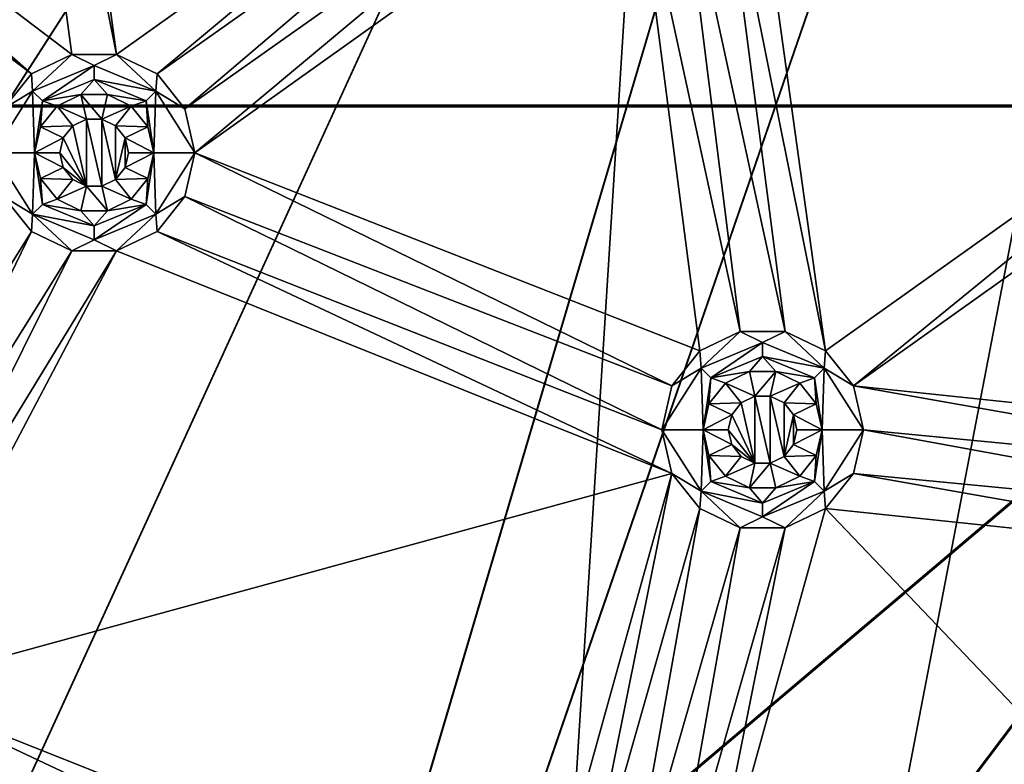
# Model space of a CAD drawing. Extents: x -475 to 85, y -56 to 321.
# Drawn here: x -380 to -358, y 40 to 57 of the extents above; entities that cross this region are included whole.
import ezdxf

# ---------------------------------------------------------------- set-up
doc = ezdxf.new("R2010")
doc.units = 0
doc.header["$MEASUREMENT"] = 0

msp = doc.modelspace()

# ---------------------------------------------------------------- linework, layer by layer
for points in [[(-355.785889, 229.751251, -1080.238037), (-371.235168, -15.807747, -1080.237061), (-438.391968, 190.880051, -1080.237915)], [(-355.785889, 229.751251, -1080.238037), (-257.607788, 21.112457, -1080.237183), (-371.235168, -15.807747, -1080.237061)], [(-438.391968, 190.880051, -1080.237915), (-371.235168, -15.807747, -1080.237061), (-414.442383, 1.299255, -1080.237183)], [(-416.671265, 54.601555, -1106.907227), (-398.342468, 105.996147, -1107.782349), (-368.784485, 93.996147, -1108.137451)], [(-398.319275, 105.996147, -1106.982666), (-416.624756, 54.636253, -1106.108643), (-368.784485, 93.996155, -1107.337402)], [(-464.221863, 59.980625, -1087.237427), (-361.155579, 101.207916, -1087.237549), (-457.537872, 45.777023, -1087.237305)], [(-361.155579, 101.207932, -1086.237549), (-463.29187, 60.348827, -1086.237427), (-456.661865, 46.258728, -1086.237305)], [(-361.155579, 101.207916, -1087.237549), (-358.724487, 96.997223, -1087.237549), (-457.537872, 45.777023, -1087.237305)], [(-358.724487, 96.997231, -1086.237549), (-361.155579, 101.207932, -1086.237549), (-456.661865, 46.258728, -1086.237305)], [(-457.537872, 45.777023, -1087.237305), (-358.724487, 96.997223, -1087.237549), (-449.126862, 32.523026, -1087.237305)], [(-358.724487, 96.997231, -1086.237549), (-456.661865, 46.258728, -1086.237305), (-448.317871, 33.110832, -1086.237305)], [(-449.126862, 32.523026, -1087.237305), (-358.724487, 96.997223, -1087.237549), (-439.120972, 20.427826, -1087.237183)], [(-358.724487, 96.997231, -1086.237549), (-448.317871, 33.110832, -1086.237305), (-438.391968, 21.112434, -1086.237183)], [(-358.724487, 96.997223, -1087.237549), (-427.677856, 9.682022, -1087.237183), (-439.120972, 20.427826, -1087.237183)], [(-427.040466, 10.452629, -1086.237183), (-358.724487, 96.997231, -1086.237549), (-438.391968, 21.112434, -1086.237183)], [(-354.999878, 93.871826, -1087.237549), (-427.677856, 9.682022, -1087.237183), (-358.724487, 96.997223, -1087.237549)], [(-427.040466, 10.452629, -1086.237183), (-354.999878, 93.871826, -1086.237549), (-358.724487, 96.997231, -1086.237549)], [(-416.671265, 54.601555, -1106.907227), (-368.784485, 93.996147, -1108.137451), (-364.97049, 89.025551, -1108.137329)], [(-368.784485, 93.996155, -1107.337402), (-416.624756, 54.636253, -1106.108643), (-364.97049, 89.025551, -1107.337402)], [(-354.999878, 93.871826, -1087.237549), (-414.97818, 0.455223, -1087.237183), (-427.677856, 9.682022, -1087.237183)], [(-414.442383, 1.299232, -1086.237183), (-354.999878, 93.871826, -1086.237549), (-427.040466, 10.452629, -1086.237183)], [(-354.999878, 93.871826, -1087.237549), (-401.22229, -7.106773, -1087.237183), (-414.97818, 0.455223, -1087.237183)], [(-400.796478, -6.202766, -1086.237183), (-354.999878, 93.871826, -1086.237549), (-414.442383, 1.299232, -1086.237183)], [(-354.999878, 93.871826, -1087.237549), (-386.626984, -12.88578, -1087.237061), (-401.22229, -7.106773, -1087.237183)], [(-386.317963, -11.934769, -1086.237183), (-354.999878, 93.871826, -1086.237549), (-400.796478, -6.202766, -1086.237183)], [(-350.430969, 92.208923, -1087.237549), (-386.626984, -12.88578, -1087.237061), (-354.999878, 93.871826, -1087.237549)], [(-386.317963, -11.934769, -1086.237183), (-350.430969, 92.208931, -1086.237549), (-354.999878, 93.871826, -1086.237549)], [(-350.430969, 92.208923, -1087.237549), (-371.422577, -16.78978, -1087.237061), (-386.626984, -12.88578, -1087.237061)], [(-371.235168, -15.80777, -1086.237061), (-350.430969, 92.208931, -1086.237549), (-386.317963, -11.934769, -1086.237183)], [(-350.430969, 92.208923, -1087.237549), (-355.848663, -18.756775, -1087.237061), (-371.422577, -16.78978, -1087.237061)], [(-355.785889, -17.758766, -1086.237061), (-350.430969, 92.208931, -1086.237549), (-371.235168, -15.80777, -1086.237061)], [(-416.671265, 54.601555, -1106.907227), (-364.97049, 89.025551, -1108.137329), (-359.999878, 85.211548, -1108.137329)], [(-364.97049, 89.025551, -1107.337402), (-416.624756, 54.636253, -1106.108643), (-359.999878, 85.211548, -1107.337402)], [(-347.999878, 54.601551, -1107.762695), (-416.671265, 54.601555, -1106.907227), (-359.999878, 85.211548, -1108.137329)], [(-416.624756, 54.636253, -1106.108643), (-347.999878, 54.636253, -1106.963257), (-359.999878, 85.211548, -1107.337402)], [(-359.999878, 85.211548, -1107.337402), (-347.999878, 54.636253, -1106.963257), (-354.211578, 82.81395, -1107.337402)], [(-347.999878, 54.601551, -1107.762695), (-359.999878, 85.211548, -1108.137329), (-354.211578, 82.81395, -1108.137329)], [(-377.760376, 55.746555, -1079.237427), (-379.862183, 71.042252, -1079.237427), (-380.744385, 70.617355, -1079.237427)], [(-368.185974, 62.573956, -1079.237427), (-379.862183, 71.042252, -1079.237427), (-377.760376, 55.746555, -1079.237427)], [(-378.73938, 55.746555, -1079.237427), (-380.744385, 70.617355, -1079.237427), (-388.579865, 63.216255, -1079.237427)], [(-377.760376, 55.746555, -1079.237427), (-380.744385, 70.617355, -1079.237427), (-378.73938, 55.746555, -1079.237427)], [(-379.621582, 55.321754, -1079.237305), (-388.579865, 63.216255, -1079.237427), (-388.797668, 62.261753, -1079.237427)], [(-378.73938, 55.746555, -1079.237427), (-388.579865, 63.216255, -1079.237427), (-379.621582, 55.321754, -1079.237305)], [(-368.185974, 62.573956, -1079.237427), (-377.760376, 55.746555, -1079.237427), (-376.878174, 55.321754, -1079.237305)], [(-367.96817, 61.619354, -1079.237427), (-368.185974, 62.573956, -1079.237427), (-376.878174, 55.321754, -1079.237305)], [(-380.231964, 54.556255, -1079.237305), (-379.621582, 55.321754, -1079.237305), (-388.797668, 62.261753, -1079.237427)], [(-367.96817, 61.619354, -1079.237427), (-376.878174, 55.321754, -1079.237305), (-376.267761, 54.556255, -1079.237305)], [(-367.357666, 60.853855, -1079.237427), (-367.96817, 61.619354, -1079.237427), (-376.267761, 54.556255, -1079.237305)], [(-362.286774, 49.277756, -1079.237305), (-364.003876, 61.619354, -1079.237427), (-364.614288, 60.853855, -1079.237427)], [(-349.981964, 58.041756, -1079.237427), (-364.003876, 61.619354, -1079.237427), (-362.286774, 49.277756, -1079.237305)], [(-367.357666, 60.853855, -1079.237427), (-376.267761, 54.556255, -1079.237305), (-376.049866, 53.601753, -1079.237305)], [(-366.475586, 60.429054, -1079.237427), (-367.357666, 60.853855, -1079.237427), (-376.049866, 53.601753, -1079.237305)], [(-363.168884, 49.702553, -1079.237305), (-364.614288, 60.853855, -1079.237427), (-365.49646, 60.429054, -1079.237427)], [(-362.286774, 49.277756, -1079.237305), (-364.614288, 60.853855, -1079.237427), (-363.168884, 49.702553, -1079.237305)], [(-365.03009, 49.277756, -1079.237305), (-366.475586, 60.429054, -1079.237427), (-376.049866, 53.601753, -1079.237305)], [(-364.14798, 49.702553, -1079.237305), (-366.475586, 60.429054, -1079.237427), (-365.03009, 49.277756, -1079.237305)], [(-364.14798, 49.702553, -1079.237305), (-365.49646, 60.429054, -1079.237427), (-366.475586, 60.429054, -1079.237427)], [(-363.168884, 49.702553, -1079.237305), (-365.49646, 60.429054, -1079.237427), (-364.14798, 49.702553, -1079.237305)], [(-349.981964, 58.041756, -1079.237427), (-362.286774, 49.277756, -1079.237305), (-361.67627, 48.512253, -1079.237305)], [(-349.371582, 57.276253, -1079.237427), (-349.981964, 58.041756, -1079.237427), (-361.67627, 48.512253, -1079.237305)], [(-349.371582, 47.216255, -1079.237305), (-349.371582, 57.276253, -1079.237427), (-361.67627, 48.512253, -1079.237305)], [(-379.593384, 54.945263, -1077.504028), (-378.73938, 55.746555, -1079.237427), (-379.621582, 55.321754, -1079.237305)], [(-378.249878, 55.501762, -1077.504028), (-378.73938, 55.746555, -1079.237427), (-379.593384, 54.945263, -1077.504028)], [(-378.249878, 55.501762, -1077.504028), (-377.760376, 55.746555, -1079.237427), (-378.73938, 55.746555, -1079.237427)], [(-376.906372, 54.945263, -1077.504028), (-377.760376, 55.746555, -1079.237427), (-378.249878, 55.501762, -1077.504028)], [(-376.906372, 54.945263, -1077.504028), (-376.878174, 55.321754, -1079.237305), (-377.760376, 55.746555, -1079.237427)], [(-378.249878, 55.501762, -1077.504028), (-379.593384, 54.945263, -1077.504028), (-379.381287, 54.733067, -1075.77063)], [(-378.249878, 55.501762, -1077.504028), (-379.381287, 54.733067, -1075.77063), (-378.249878, 55.201767, -1075.77063)], [(-376.906372, 54.945263, -1077.504028), (-378.249878, 55.501762, -1077.504028), (-378.249878, 55.201767, -1075.77063)], [(-379.593384, 54.945263, -1077.504028), (-379.621582, 55.321754, -1079.237305), (-380.231964, 54.556255, -1079.237305)], [(-376.906372, 54.945263, -1077.504028), (-376.267761, 54.556255, -1079.237305), (-376.878174, 55.321754, -1079.237305)], [(-378.249878, 55.201767, -1075.77063), (-379.381287, 54.733067, -1075.77063), (-378.539185, 54.869171, -1074.037354)], [(-378.249878, 55.201767, -1075.77063), (-378.539185, 54.869171, -1074.037354), (-377.960571, 54.869171, -1074.037354)], [(-377.118469, 54.733067, -1075.77063), (-378.249878, 55.201767, -1075.77063), (-377.960571, 54.869171, -1074.037354)], [(-376.906372, 54.945263, -1077.504028), (-378.249878, 55.201767, -1075.77063), (-377.118469, 54.733067, -1075.77063)], [(-379.593384, 54.945263, -1077.504028), (-380.231964, 54.556255, -1079.237305), (-380.44989, 53.601753, -1079.237305)], [(-379.593384, 54.945263, -1077.504028), (-380.44989, 53.601753, -1079.237305), (-379.549866, 53.601772, -1074.037354)], [(-379.593384, 54.945263, -1077.504028), (-379.549866, 53.601772, -1074.037354), (-379.381287, 54.733067, -1075.77063)], [(-379.381287, 54.733067, -1075.77063), (-379.060364, 54.618073, -1074.037354), (-378.539185, 54.869171, -1074.037354)], [(-378.416779, 54.332973, -1074.037354), (-378.539185, 54.869171, -1074.037354), (-379.060364, 54.618073, -1074.037354)], [(-378.082977, 54.332973, -1074.037354), (-377.960571, 54.869171, -1074.037354), (-378.539185, 54.869171, -1074.037354)], [(-378.082977, 54.332973, -1074.037354), (-378.539185, 54.869171, -1074.037354), (-378.416779, 54.332973, -1074.037354)], [(-377.439392, 54.618073, -1074.037354), (-377.960571, 54.869171, -1074.037354), (-378.082977, 54.332973, -1074.037354)], [(-377.118469, 54.733067, -1075.77063), (-377.960571, 54.869171, -1074.037354), (-377.439392, 54.618073, -1074.037354)], [(-376.906372, 54.945263, -1077.504028), (-377.118469, 54.733067, -1075.77063), (-376.94989, 53.601772, -1074.037354)], [(-376.906372, 54.945263, -1077.504028), (-376.94989, 53.601772, -1074.037354), (-376.049866, 53.601753, -1079.237305)], [(-376.906372, 54.945263, -1077.504028), (-376.049866, 53.601753, -1079.237305), (-376.267761, 54.556255, -1079.237305)], [(-347.999878, 54.601551, -1107.762695), (-395.391968, 14.533554, -1106.31665), (-416.671265, 54.601555, -1106.907227)], [(-395.359863, 14.595451, -1105.518677), (-347.999878, 54.636253, -1106.963257), (-416.624756, 54.636253, -1106.108643)], [(-347.999878, 54.601551, -1107.762695), (-382.496368, 8.932251, -1106.31665), (-395.391968, 14.533554, -1106.31665)], [(-382.473083, 8.997955, -1105.518677), (-347.999878, 54.636253, -1106.963257), (-395.359863, 14.595451, -1105.518677)], [(-347.999878, 54.601551, -1107.762695), (-368.958191, 5.139153, -1106.31665), (-382.496368, 8.932251, -1106.31665)], [(-368.944092, 5.207153, -1105.518677), (-347.999878, 54.636253, -1106.963257), (-382.473083, 8.997955, -1105.518677)], [(-379.381287, 54.733067, -1075.77063), (-379.549866, 53.601772, -1074.037354), (-379.421173, 54.165771, -1074.037354)], [(-379.381287, 54.733067, -1075.77063), (-379.421173, 54.165771, -1074.037354), (-379.060364, 54.618073, -1074.037354)], [(-378.717468, 54.188072, -1074.037354), (-379.060364, 54.618073, -1074.037354), (-379.421173, 54.165771, -1074.037354)], [(-378.416779, 54.332973, -1074.037354), (-379.060364, 54.618073, -1074.037354), (-378.717468, 54.188072, -1074.037354)], [(-377.782288, 54.188072, -1074.037354), (-377.439392, 54.618073, -1074.037354), (-378.082977, 54.332973, -1074.037354)], [(-377.078583, 54.165771, -1074.037354), (-377.439392, 54.618073, -1074.037354), (-377.782288, 54.188072, -1074.037354)], [(-377.118469, 54.733067, -1075.77063), (-377.439392, 54.618073, -1074.037354), (-377.078583, 54.165771, -1074.037354)], [(-377.118469, 54.733067, -1075.77063), (-377.078583, 54.165771, -1074.037354), (-376.94989, 53.601772, -1074.037354)], [(-347.999878, 54.601551, -1107.762695), (-355.029663, 3.224152, -1106.31665), (-368.958191, 5.139153, -1106.31665)], [(-355.024872, 3.294151, -1105.518677), (-347.999878, 54.636253, -1106.963257), (-368.944092, 5.207153, -1105.518677)], [(-378.925568, 53.927174, -1074.037354), (-379.421173, 54.165771, -1074.037354), (-379.549866, 53.601772, -1074.037354)], [(-378.925568, 53.927174, -1074.037354), (-378.717468, 54.188072, -1074.037354), (-379.421173, 54.165771, -1074.037354)], [(-378.717468, 54.188072, -1074.037354), (-378.925568, 53.927174, -1074.037354), (-378.717468, 54.188053, -1079.237305)], [(-378.416779, 52.870552, -1079.237305), (-378.717468, 54.188053, -1079.237305), (-378.925568, 53.927155, -1079.237305)], [(-378.717468, 54.188053, -1079.237305), (-378.925568, 53.927174, -1074.037354), (-378.925568, 53.927155, -1079.237305)], [(-378.416779, 54.332954, -1079.237305), (-378.416779, 54.332973, -1074.037354), (-378.717468, 54.188053, -1079.237305)], [(-378.416779, 54.332973, -1074.037354), (-378.717468, 54.188072, -1074.037354), (-378.717468, 54.188053, -1079.237305)], [(-378.416779, 52.870552, -1079.237305), (-378.416779, 54.332954, -1079.237305), (-378.717468, 54.188053, -1079.237305)], [(-378.082977, 54.332954, -1079.237305), (-378.416779, 54.332973, -1074.037354), (-378.416779, 54.332954, -1079.237305)], [(-378.082977, 54.332973, -1074.037354), (-378.416779, 54.332973, -1074.037354), (-378.082977, 54.332954, -1079.237305)], [(-378.082977, 52.870552, -1079.237305), (-378.082977, 54.332954, -1079.237305), (-378.416779, 54.332954, -1079.237305)], [(-378.082977, 52.870552, -1079.237305), (-378.416779, 54.332954, -1079.237305), (-378.416779, 52.870552, -1079.237305)], [(-377.782288, 54.188072, -1074.037354), (-378.082977, 54.332973, -1074.037354), (-378.082977, 54.332954, -1079.237305)], [(-377.782288, 53.015354, -1079.237305), (-377.782288, 54.188053, -1079.237305), (-378.082977, 54.332954, -1079.237305)], [(-377.782288, 53.015354, -1079.237305), (-378.082977, 54.332954, -1079.237305), (-378.082977, 52.870552, -1079.237305)], [(-377.782288, 54.188053, -1079.237305), (-377.782288, 54.188072, -1074.037354), (-378.082977, 54.332954, -1079.237305)], [(-377.574188, 53.927155, -1079.237305), (-377.782288, 54.188072, -1074.037354), (-377.782288, 54.188053, -1079.237305)], [(-377.574188, 53.927174, -1074.037354), (-377.782288, 54.188072, -1074.037354), (-377.574188, 53.927155, -1079.237305)], [(-377.078583, 54.165771, -1074.037354), (-377.782288, 54.188072, -1074.037354), (-377.574188, 53.927174, -1074.037354)], [(-377.782288, 53.015354, -1079.237305), (-377.574188, 53.927155, -1079.237305), (-377.782288, 54.188053, -1079.237305)], [(-376.94989, 53.601772, -1074.037354), (-377.078583, 54.165771, -1074.037354), (-377.574188, 53.927174, -1074.037354)], [(-378.999878, 53.601772, -1074.037354), (-378.925568, 53.927174, -1074.037354), (-379.549866, 53.601772, -1074.037354)], [(-378.925568, 53.927174, -1074.037354), (-378.999878, 53.601772, -1074.037354), (-378.925568, 53.927155, -1079.237305)], [(-378.416779, 52.870552, -1079.237305), (-378.925568, 53.927155, -1079.237305), (-378.999878, 53.601753, -1079.237305)], [(-378.925568, 53.927155, -1079.237305), (-378.999878, 53.601772, -1074.037354), (-378.999878, 53.601753, -1079.237305)], [(-377.782288, 53.015354, -1079.237305), (-377.574188, 53.276356, -1079.237305), (-377.574188, 53.927155, -1079.237305)], [(-377.499878, 53.601772, -1074.037354), (-377.574188, 53.927174, -1074.037354), (-377.499878, 53.601753, -1079.237305)], [(-377.499878, 53.601753, -1079.237305), (-377.574188, 53.927174, -1074.037354), (-377.574188, 53.927155, -1079.237305)], [(-376.94989, 53.601772, -1074.037354), (-377.574188, 53.927174, -1074.037354), (-377.499878, 53.601772, -1074.037354)], [(-377.574188, 53.276356, -1079.237305), (-377.499878, 53.601753, -1079.237305), (-377.574188, 53.927155, -1079.237305)], [(-379.593384, 52.258263, -1077.504028), (-379.549866, 53.601772, -1074.037354), (-380.44989, 53.601753, -1079.237305)], [(-379.593384, 52.258263, -1077.504028), (-380.44989, 53.601753, -1079.237305), (-380.231964, 52.647156, -1079.237305)], [(-379.593384, 52.258263, -1077.504028), (-379.381287, 52.470364, -1075.77063), (-379.549866, 53.601772, -1074.037354)], [(-378.925568, 53.276375, -1074.037354), (-379.549866, 53.601772, -1074.037354), (-379.421173, 53.037674, -1074.037354)], [(-378.925568, 53.276375, -1074.037354), (-378.999878, 53.601772, -1074.037354), (-379.549866, 53.601772, -1074.037354)], [(-379.381287, 52.470364, -1075.77063), (-379.421173, 53.037674, -1074.037354), (-379.549866, 53.601772, -1074.037354)], [(-378.999878, 53.601772, -1074.037354), (-378.925568, 53.276375, -1074.037354), (-378.999878, 53.601753, -1079.237305)], [(-378.416779, 52.870552, -1079.237305), (-378.999878, 53.601753, -1079.237305), (-378.925568, 53.276356, -1079.237305)], [(-378.999878, 53.601753, -1079.237305), (-378.925568, 53.276375, -1074.037354), (-378.925568, 53.276356, -1079.237305)], [(-377.574188, 53.276356, -1079.237305), (-377.499878, 53.601772, -1074.037354), (-377.499878, 53.601753, -1079.237305)], [(-377.574188, 53.276375, -1074.037354), (-377.499878, 53.601772, -1074.037354), (-377.574188, 53.276356, -1079.237305)], [(-376.94989, 53.601772, -1074.037354), (-377.499878, 53.601772, -1074.037354), (-377.574188, 53.276375, -1074.037354)], [(-377.078583, 53.037674, -1074.037354), (-376.94989, 53.601772, -1074.037354), (-377.574188, 53.276375, -1074.037354)], [(-377.118469, 52.470364, -1075.77063), (-376.94989, 53.601772, -1074.037354), (-377.078583, 53.037674, -1074.037354)], [(-376.906372, 52.258263, -1077.504028), (-376.94989, 53.601772, -1074.037354), (-377.118469, 52.470364, -1075.77063)], [(-376.906372, 52.258263, -1077.504028), (-376.049866, 53.601753, -1079.237305), (-376.94989, 53.601772, -1074.037354)], [(-376.906372, 52.258263, -1077.504028), (-376.267761, 52.647156, -1079.237305), (-376.049866, 53.601753, -1079.237305)], [(-365.640564, 48.512253, -1079.237305), (-376.049866, 53.601753, -1079.237305), (-376.267761, 52.647156, -1079.237305)], [(-365.640564, 48.512253, -1079.237305), (-365.03009, 49.277756, -1079.237305), (-376.049866, 53.601753, -1079.237305)], [(-378.717468, 53.015373, -1074.037354), (-378.925568, 53.276375, -1074.037354), (-379.421173, 53.037674, -1074.037354)], [(-378.925568, 53.276375, -1074.037354), (-378.717468, 53.015373, -1074.037354), (-378.925568, 53.276356, -1079.237305)], [(-378.416779, 52.870552, -1079.237305), (-378.925568, 53.276356, -1079.237305), (-378.717468, 53.015354, -1079.237305)], [(-378.925568, 53.276356, -1079.237305), (-378.717468, 53.015373, -1074.037354), (-378.717468, 53.015354, -1079.237305)], [(-377.782288, 53.015354, -1079.237305), (-377.574188, 53.276375, -1074.037354), (-377.574188, 53.276356, -1079.237305)], [(-377.782288, 53.015373, -1074.037354), (-377.574188, 53.276375, -1074.037354), (-377.782288, 53.015354, -1079.237305)], [(-377.078583, 53.037674, -1074.037354), (-377.574188, 53.276375, -1074.037354), (-377.782288, 53.015373, -1074.037354)], [(-379.060364, 52.585373, -1074.037354), (-378.717468, 53.015373, -1074.037354), (-379.421173, 53.037674, -1074.037354)], [(-379.381287, 52.470364, -1075.77063), (-379.060364, 52.585373, -1074.037354), (-379.421173, 53.037674, -1074.037354)], [(-378.416779, 52.870571, -1074.037354), (-378.717468, 53.015373, -1074.037354), (-379.060364, 52.585373, -1074.037354)], [(-378.717468, 53.015354, -1079.237305), (-378.717468, 53.015373, -1074.037354), (-378.416779, 52.870552, -1079.237305)], [(-378.717468, 53.015373, -1074.037354), (-378.416779, 52.870571, -1074.037354), (-378.416779, 52.870552, -1079.237305)], [(-378.082977, 52.870571, -1074.037354), (-377.782288, 53.015373, -1074.037354), (-377.782288, 53.015354, -1079.237305)], [(-377.439392, 52.585373, -1074.037354), (-377.782288, 53.015373, -1074.037354), (-378.082977, 52.870571, -1074.037354)], [(-378.082977, 52.870552, -1079.237305), (-378.082977, 52.870571, -1074.037354), (-377.782288, 53.015354, -1079.237305)], [(-377.439392, 52.585373, -1074.037354), (-377.078583, 53.037674, -1074.037354), (-377.782288, 53.015373, -1074.037354)], [(-377.118469, 52.470364, -1075.77063), (-377.078583, 53.037674, -1074.037354), (-377.439392, 52.585373, -1074.037354)], [(-378.539185, 52.334373, -1074.037354), (-378.416779, 52.870571, -1074.037354), (-379.060364, 52.585373, -1074.037354)], [(-377.960571, 52.334373, -1074.037354), (-378.416779, 52.870571, -1074.037354), (-378.539185, 52.334373, -1074.037354)], [(-378.416779, 52.870552, -1079.237305), (-378.082977, 52.870571, -1074.037354), (-378.082977, 52.870552, -1079.237305)], [(-378.416779, 52.870571, -1074.037354), (-378.082977, 52.870571, -1074.037354), (-378.416779, 52.870552, -1079.237305)], [(-377.960571, 52.334373, -1074.037354), (-378.082977, 52.870571, -1074.037354), (-378.416779, 52.870571, -1074.037354)], [(-377.439392, 52.585373, -1074.037354), (-378.082977, 52.870571, -1074.037354), (-377.960571, 52.334373, -1074.037354)], [(-384.510376, 44.055252, -1079.237305), (-379.621582, 51.881653, -1079.237305), (-380.231964, 52.647156, -1079.237305)], [(-379.593384, 52.258263, -1077.504028), (-380.231964, 52.647156, -1079.237305), (-379.621582, 51.881653, -1079.237305)], [(-379.593384, 52.258263, -1077.504028), (-378.249878, 52.001766, -1075.77063), (-379.381287, 52.470364, -1075.77063)], [(-379.381287, 52.470364, -1075.77063), (-378.539185, 52.334373, -1074.037354), (-379.060364, 52.585373, -1074.037354)], [(-379.381287, 52.470364, -1075.77063), (-378.249878, 52.001766, -1075.77063), (-378.539185, 52.334373, -1074.037354)], [(-378.249878, 52.001766, -1075.77063), (-377.118469, 52.470364, -1075.77063), (-377.960571, 52.334373, -1074.037354)], [(-378.249878, 51.701763, -1077.504028), (-377.118469, 52.470364, -1075.77063), (-378.249878, 52.001766, -1075.77063)], [(-378.249878, 51.701763, -1077.504028), (-376.906372, 52.258263, -1077.504028), (-377.118469, 52.470364, -1075.77063)], [(-377.118469, 52.470364, -1075.77063), (-377.439392, 52.585373, -1074.037354), (-377.960571, 52.334373, -1074.037354)], [(-376.906372, 52.258263, -1077.504028), (-376.878174, 51.881653, -1079.237305), (-376.267761, 52.647156, -1079.237305)], [(-365.85849, 47.557755, -1079.237305), (-376.267761, 52.647156, -1079.237305), (-376.878174, 51.881653, -1079.237305)], [(-365.85849, 47.557755, -1079.237305), (-365.640564, 48.512253, -1079.237305), (-376.267761, 52.647156, -1079.237305)], [(-379.593384, 52.258263, -1077.504028), (-379.621582, 51.881653, -1079.237305), (-378.73938, 51.456856, -1079.237305)], [(-379.593384, 52.258263, -1077.504028), (-378.249878, 51.701763, -1077.504028), (-378.249878, 52.001766, -1075.77063)], [(-379.593384, 52.258263, -1077.504028), (-378.73938, 51.456856, -1079.237305), (-378.249878, 51.701763, -1077.504028)], [(-378.249878, 52.001766, -1075.77063), (-377.960571, 52.334373, -1074.037354), (-378.539185, 52.334373, -1074.037354)], [(-378.249878, 51.701763, -1077.504028), (-377.760376, 51.456856, -1079.237305), (-376.906372, 52.258263, -1077.504028)], [(-376.906372, 52.258263, -1077.504028), (-377.760376, 51.456856, -1079.237305), (-376.878174, 51.881653, -1079.237305)], [(-383.628174, 43.630356, -1079.237305), (-379.621582, 51.881653, -1079.237305), (-384.510376, 44.055252, -1079.237305)], [(-383.628174, 43.630356, -1079.237305), (-378.73938, 51.456856, -1079.237305), (-379.621582, 51.881653, -1079.237305)], [(-365.640564, 46.603153, -1079.237305), (-376.878174, 51.881653, -1079.237305), (-377.760376, 51.456856, -1079.237305)], [(-365.640564, 46.603153, -1079.237305), (-365.85849, 47.557755, -1079.237305), (-376.878174, 51.881653, -1079.237305)], [(-378.249878, 51.701763, -1077.504028), (-378.73938, 51.456856, -1079.237305), (-377.760376, 51.456856, -1079.237305)], [(-383.017761, 42.864952, -1079.237305), (-378.73938, 51.456856, -1079.237305), (-383.628174, 43.630356, -1079.237305)], [(-383.017761, 42.864952, -1079.237305), (-377.760376, 51.456856, -1079.237305), (-378.73938, 51.456856, -1079.237305)], [(-382.799866, 41.910355, -1079.237305), (-377.760376, 51.456856, -1079.237305), (-383.017761, 42.864952, -1079.237305)], [(-365.640564, 46.603153, -1079.237305), (-377.760376, 51.456856, -1079.237305), (-382.799866, 41.910355, -1079.237305)], [(-365.001984, 48.90126, -1077.504028), (-364.14798, 49.702553, -1079.237305), (-365.03009, 49.277756, -1079.237305)], [(-363.658478, 49.45776, -1077.504028), (-364.14798, 49.702553, -1079.237305), (-365.001984, 48.90126, -1077.504028)], [(-363.658478, 49.45776, -1077.504028), (-363.168884, 49.702553, -1079.237305), (-364.14798, 49.702553, -1079.237305)], [(-362.31488, 48.90126, -1077.504028), (-363.168884, 49.702553, -1079.237305), (-363.658478, 49.45776, -1077.504028)], [(-362.31488, 48.90126, -1077.504028), (-362.286774, 49.277756, -1079.237305), (-363.168884, 49.702553, -1079.237305)], [(-363.658478, 49.45776, -1077.504028), (-365.001984, 48.90126, -1077.504028), (-364.789764, 48.689167, -1075.77063)], [(-363.658478, 49.45776, -1077.504028), (-364.789764, 48.689167, -1075.77063), (-363.658478, 49.157764, -1075.77063)], [(-362.31488, 48.90126, -1077.504028), (-363.658478, 49.45776, -1077.504028), (-363.658478, 49.157764, -1075.77063)], [(-365.001984, 48.90126, -1077.504028), (-365.03009, 49.277756, -1079.237305), (-365.640564, 48.512253, -1079.237305)], [(-362.31488, 48.90126, -1077.504028), (-361.67627, 48.512253, -1079.237305), (-362.286774, 49.277756, -1079.237305)], [(-363.658478, 49.157764, -1075.77063), (-364.789764, 48.689167, -1075.77063), (-363.947662, 48.825172, -1074.037354)], [(-363.658478, 49.157764, -1075.77063), (-363.947662, 48.825172, -1074.037354), (-363.369171, 48.825172, -1074.037354)], [(-362.527069, 48.689167, -1075.77063), (-363.658478, 49.157764, -1075.77063), (-363.369171, 48.825172, -1074.037354)], [(-362.31488, 48.90126, -1077.504028), (-363.658478, 49.157764, -1075.77063), (-362.527069, 48.689167, -1075.77063)], [(-365.001984, 48.90126, -1077.504028), (-365.640564, 48.512253, -1079.237305), (-365.85849, 47.557755, -1079.237305)], [(-365.001984, 48.90126, -1077.504028), (-365.85849, 47.557755, -1079.237305), (-364.958466, 47.557774, -1074.037354)], [(-365.001984, 48.90126, -1077.504028), (-364.958466, 47.557774, -1074.037354), (-364.789764, 48.689167, -1075.77063)], [(-364.789764, 48.689167, -1075.77063), (-364.468964, 48.574173, -1074.037354), (-363.947662, 48.825172, -1074.037354)], [(-363.825287, 48.288975, -1074.037354), (-363.947662, 48.825172, -1074.037354), (-364.468964, 48.574173, -1074.037354)], [(-363.825287, 48.288975, -1074.037354), (-363.369171, 48.825172, -1074.037354), (-363.947662, 48.825172, -1074.037354)], [(-363.491577, 48.288975, -1074.037354), (-363.369171, 48.825172, -1074.037354), (-363.825287, 48.288975, -1074.037354)], [(-362.84787, 48.574173, -1074.037354), (-363.369171, 48.825172, -1074.037354), (-363.491577, 48.288975, -1074.037354)], [(-362.527069, 48.689167, -1075.77063), (-363.369171, 48.825172, -1074.037354), (-362.84787, 48.574173, -1074.037354)], [(-362.31488, 48.90126, -1077.504028), (-362.527069, 48.689167, -1075.77063), (-362.35849, 47.557774, -1074.037354)], [(-362.31488, 48.90126, -1077.504028), (-362.35849, 47.557774, -1074.037354), (-361.458466, 47.557755, -1079.237305)], [(-362.31488, 48.90126, -1077.504028), (-361.458466, 47.557755, -1079.237305), (-361.67627, 48.512253, -1079.237305)], [(-364.789764, 48.689167, -1075.77063), (-364.958466, 47.557774, -1074.037354), (-364.829681, 48.121773, -1074.037354)], [(-364.789764, 48.689167, -1075.77063), (-364.829681, 48.121773, -1074.037354), (-364.468964, 48.574173, -1074.037354)], [(-362.527069, 48.689167, -1075.77063), (-362.84787, 48.574173, -1074.037354), (-362.487183, 48.121773, -1074.037354)], [(-362.527069, 48.689167, -1075.77063), (-362.487183, 48.121773, -1074.037354), (-362.35849, 47.557774, -1074.037354)], [(-364.126068, 48.144173, -1074.037354), (-364.468964, 48.574173, -1074.037354), (-364.829681, 48.121773, -1074.037354)], [(-363.825287, 48.288975, -1074.037354), (-364.468964, 48.574173, -1074.037354), (-364.126068, 48.144173, -1074.037354)], [(-363.190765, 48.144173, -1074.037354), (-362.84787, 48.574173, -1074.037354), (-363.491577, 48.288975, -1074.037354)], [(-362.487183, 48.121773, -1074.037354), (-362.84787, 48.574173, -1074.037354), (-363.190765, 48.144173, -1074.037354)], [(-349.981964, 46.450752, -1079.237305), (-361.67627, 48.512253, -1079.237305), (-361.458466, 47.557755, -1079.237305)], [(-349.981964, 46.450752, -1079.237305), (-349.371582, 47.216255, -1079.237305), (-361.67627, 48.512253, -1079.237305)], [(-363.825287, 48.288975, -1074.037354), (-364.126068, 48.144173, -1074.037354), (-363.825287, 48.288956, -1079.237305)], [(-363.825287, 46.826553, -1079.237305), (-363.825287, 48.288956, -1079.237305), (-364.126068, 48.144154, -1079.237305)], [(-363.825287, 48.288956, -1079.237305), (-364.126068, 48.144173, -1074.037354), (-364.126068, 48.144154, -1079.237305)], [(-363.491577, 48.288956, -1079.237305), (-363.825287, 48.288975, -1074.037354), (-363.825287, 48.288956, -1079.237305)], [(-363.491577, 48.288975, -1074.037354), (-363.825287, 48.288975, -1074.037354), (-363.491577, 48.288956, -1079.237305)], [(-363.491577, 46.826553, -1079.237305), (-363.491577, 48.288956, -1079.237305), (-363.825287, 48.288956, -1079.237305)], [(-363.491577, 46.826553, -1079.237305), (-363.825287, 48.288956, -1079.237305), (-363.825287, 46.826553, -1079.237305)], [(-363.190765, 48.144154, -1079.237305), (-363.491577, 48.288975, -1074.037354), (-363.491577, 48.288956, -1079.237305)], [(-363.190765, 48.144173, -1074.037354), (-363.491577, 48.288975, -1074.037354), (-363.190765, 48.144154, -1079.237305)], [(-363.190765, 46.971355, -1079.237305), (-363.190765, 48.144154, -1079.237305), (-363.491577, 48.288956, -1079.237305)], [(-363.190765, 46.971355, -1079.237305), (-363.491577, 48.288956, -1079.237305), (-363.491577, 46.826553, -1079.237305)], [(-364.334167, 47.883175, -1074.037354), (-364.829681, 48.121773, -1074.037354), (-364.958466, 47.557774, -1074.037354)], [(-364.334167, 47.883175, -1074.037354), (-364.126068, 48.144173, -1074.037354), (-364.829681, 48.121773, -1074.037354)], [(-364.126068, 48.144173, -1074.037354), (-364.334167, 47.883175, -1074.037354), (-364.126068, 48.144154, -1079.237305)], [(-363.825287, 46.826553, -1079.237305), (-364.126068, 48.144154, -1079.237305), (-364.334167, 47.883156, -1079.237305)], [(-364.126068, 48.144154, -1079.237305), (-364.334167, 47.883175, -1074.037354), (-364.334167, 47.883156, -1079.237305)], [(-362.982666, 47.883156, -1079.237305), (-363.190765, 48.144173, -1074.037354), (-363.190765, 48.144154, -1079.237305)], [(-362.982666, 47.883175, -1074.037354), (-363.190765, 48.144173, -1074.037354), (-362.982666, 47.883156, -1079.237305)], [(-362.487183, 48.121773, -1074.037354), (-363.190765, 48.144173, -1074.037354), (-362.982666, 47.883175, -1074.037354)], [(-363.190765, 46.971355, -1079.237305), (-362.982666, 47.883156, -1079.237305), (-363.190765, 48.144154, -1079.237305)], [(-362.35849, 47.557774, -1074.037354), (-362.487183, 48.121773, -1074.037354), (-362.982666, 47.883175, -1074.037354)], [(-364.408478, 47.557774, -1074.037354), (-364.334167, 47.883175, -1074.037354), (-364.958466, 47.557774, -1074.037354)], [(-364.334167, 47.883175, -1074.037354), (-364.408478, 47.557774, -1074.037354), (-364.334167, 47.883156, -1079.237305)], [(-363.825287, 46.826553, -1079.237305), (-364.334167, 47.883156, -1079.237305), (-364.408478, 47.557755, -1079.237305)], [(-364.334167, 47.883156, -1079.237305), (-364.408478, 47.557774, -1074.037354), (-364.408478, 47.557755, -1079.237305)], [(-363.190765, 46.971355, -1079.237305), (-362.982666, 47.232353, -1079.237305), (-362.982666, 47.883156, -1079.237305)], [(-362.908478, 47.557774, -1074.037354), (-362.982666, 47.883175, -1074.037354), (-362.908478, 47.557755, -1079.237305)], [(-362.908478, 47.557755, -1079.237305), (-362.982666, 47.883175, -1074.037354), (-362.982666, 47.883156, -1079.237305)], [(-362.35849, 47.557774, -1074.037354), (-362.982666, 47.883175, -1074.037354), (-362.908478, 47.557774, -1074.037354)], [(-362.982666, 47.232353, -1079.237305), (-362.908478, 47.557755, -1079.237305), (-362.982666, 47.883156, -1079.237305)], [(-365.001984, 46.21426, -1077.504028), (-364.958466, 47.557774, -1074.037354), (-365.85849, 47.557755, -1079.237305)], [(-365.001984, 46.21426, -1077.504028), (-365.85849, 47.557755, -1079.237305), (-365.640564, 46.603153, -1079.237305)], [(-365.001984, 46.21426, -1077.504028), (-364.789764, 46.426365, -1075.77063), (-364.958466, 47.557774, -1074.037354)], [(-364.334167, 47.232372, -1074.037354), (-364.958466, 47.557774, -1074.037354), (-364.829681, 46.993671, -1074.037354)], [(-364.334167, 47.232372, -1074.037354), (-364.408478, 47.557774, -1074.037354), (-364.958466, 47.557774, -1074.037354)], [(-364.789764, 46.426365, -1075.77063), (-364.829681, 46.993671, -1074.037354), (-364.958466, 47.557774, -1074.037354)], [(-364.408478, 47.557774, -1074.037354), (-364.334167, 47.232372, -1074.037354), (-364.408478, 47.557755, -1079.237305)], [(-363.825287, 46.826553, -1079.237305), (-364.408478, 47.557755, -1079.237305), (-364.334167, 47.232353, -1079.237305)], [(-364.408478, 47.557755, -1079.237305), (-364.334167, 47.232372, -1074.037354), (-364.334167, 47.232353, -1079.237305)], [(-362.982666, 47.232353, -1079.237305), (-362.908478, 47.557774, -1074.037354), (-362.908478, 47.557755, -1079.237305)], [(-362.982666, 47.232372, -1074.037354), (-362.908478, 47.557774, -1074.037354), (-362.982666, 47.232353, -1079.237305)], [(-362.35849, 47.557774, -1074.037354), (-362.908478, 47.557774, -1074.037354), (-362.982666, 47.232372, -1074.037354)], [(-362.487183, 46.993671, -1074.037354), (-362.35849, 47.557774, -1074.037354), (-362.982666, 47.232372, -1074.037354)], [(-362.527069, 46.426365, -1075.77063), (-362.35849, 47.557774, -1074.037354), (-362.487183, 46.993671, -1074.037354)], [(-362.31488, 46.21426, -1077.504028), (-362.35849, 47.557774, -1074.037354), (-362.527069, 46.426365, -1075.77063)], [(-362.31488, 46.21426, -1077.504028), (-361.458466, 47.557755, -1079.237305), (-362.35849, 47.557774, -1074.037354)], [(-362.31488, 46.21426, -1077.504028), (-361.67627, 46.603153, -1079.237305), (-361.458466, 47.557755, -1079.237305)], [(-350.19989, 45.496254, -1079.237305), (-361.458466, 47.557755, -1079.237305), (-361.67627, 46.603153, -1079.237305)], [(-350.19989, 45.496254, -1079.237305), (-349.981964, 46.450752, -1079.237305), (-361.458466, 47.557755, -1079.237305)], [(-364.126068, 46.971375, -1074.037354), (-364.334167, 47.232372, -1074.037354), (-364.829681, 46.993671, -1074.037354)], [(-364.334167, 47.232372, -1074.037354), (-364.126068, 46.971375, -1074.037354), (-364.334167, 47.232353, -1079.237305)], [(-363.825287, 46.826553, -1079.237305), (-364.334167, 47.232353, -1079.237305), (-364.126068, 46.971355, -1079.237305)], [(-364.334167, 47.232353, -1079.237305), (-364.126068, 46.971375, -1074.037354), (-364.126068, 46.971355, -1079.237305)], [(-363.190765, 46.971355, -1079.237305), (-362.982666, 47.232372, -1074.037354), (-362.982666, 47.232353, -1079.237305)], [(-363.190765, 46.971375, -1074.037354), (-362.982666, 47.232372, -1074.037354), (-363.190765, 46.971355, -1079.237305)], [(-362.487183, 46.993671, -1074.037354), (-362.982666, 47.232372, -1074.037354), (-363.190765, 46.971375, -1074.037354)], [(-364.468964, 46.541374, -1074.037354), (-364.126068, 46.971375, -1074.037354), (-364.829681, 46.993671, -1074.037354)], [(-364.789764, 46.426365, -1075.77063), (-364.468964, 46.541374, -1074.037354), (-364.829681, 46.993671, -1074.037354)], [(-363.825287, 46.826572, -1074.037354), (-364.126068, 46.971375, -1074.037354), (-364.468964, 46.541374, -1074.037354)], [(-364.126068, 46.971375, -1074.037354), (-363.825287, 46.826572, -1074.037354), (-364.126068, 46.971355, -1079.237305)], [(-364.126068, 46.971355, -1079.237305), (-363.825287, 46.826572, -1074.037354), (-363.825287, 46.826553, -1079.237305)], [(-363.491577, 46.826553, -1079.237305), (-363.190765, 46.971375, -1074.037354), (-363.190765, 46.971355, -1079.237305)], [(-363.491577, 46.826572, -1074.037354), (-363.190765, 46.971375, -1074.037354), (-363.491577, 46.826553, -1079.237305)], [(-362.84787, 46.541374, -1074.037354), (-363.190765, 46.971375, -1074.037354), (-363.491577, 46.826572, -1074.037354)], [(-362.84787, 46.541374, -1074.037354), (-362.487183, 46.993671, -1074.037354), (-363.190765, 46.971375, -1074.037354)], [(-362.527069, 46.426365, -1075.77063), (-362.487183, 46.993671, -1074.037354), (-362.84787, 46.541374, -1074.037354)], [(-363.947662, 46.290375, -1074.037354), (-363.825287, 46.826572, -1074.037354), (-364.468964, 46.541374, -1074.037354)], [(-363.947662, 46.290375, -1074.037354), (-363.491577, 46.826572, -1074.037354), (-363.825287, 46.826572, -1074.037354)], [(-363.369171, 46.290375, -1074.037354), (-363.491577, 46.826572, -1074.037354), (-363.947662, 46.290375, -1074.037354)], [(-363.825287, 46.826553, -1079.237305), (-363.491577, 46.826572, -1074.037354), (-363.491577, 46.826553, -1079.237305)], [(-363.825287, 46.826572, -1074.037354), (-363.491577, 46.826572, -1074.037354), (-363.825287, 46.826553, -1079.237305)], [(-362.84787, 46.541374, -1074.037354), (-363.491577, 46.826572, -1074.037354), (-363.369171, 46.290375, -1074.037354)], [(-368.52417, 36.237755, -1079.237305), (-365.640564, 46.603153, -1079.237305), (-382.799866, 41.910355, -1079.237305)], [(-367.64209, 36.662552, -1079.237305), (-365.640564, 46.603153, -1079.237305), (-368.52417, 36.237755, -1079.237305)], [(-367.64209, 36.662552, -1079.237305), (-365.03009, 45.837753, -1079.237305), (-365.640564, 46.603153, -1079.237305)], [(-365.001984, 46.21426, -1077.504028), (-365.640564, 46.603153, -1079.237305), (-365.03009, 45.837753, -1079.237305)], [(-364.789764, 46.426365, -1075.77063), (-363.947662, 46.290375, -1074.037354), (-364.468964, 46.541374, -1074.037354)], [(-362.527069, 46.426365, -1075.77063), (-362.84787, 46.541374, -1074.037354), (-363.369171, 46.290375, -1074.037354)], [(-362.31488, 46.21426, -1077.504028), (-362.286774, 45.837753, -1079.237305), (-361.67627, 46.603153, -1079.237305)], [(-349.981964, 44.541756, -1079.237305), (-361.67627, 46.603153, -1079.237305), (-362.286774, 45.837753, -1079.237305)], [(-349.981964, 44.541756, -1079.237305), (-350.19989, 45.496254, -1079.237305), (-361.67627, 46.603153, -1079.237305)], [(-365.001984, 46.21426, -1077.504028), (-365.03009, 45.837753, -1079.237305), (-364.14798, 45.412853, -1079.237305)], [(-365.001984, 46.21426, -1077.504028), (-363.658478, 45.957764, -1075.77063), (-364.789764, 46.426365, -1075.77063)], [(-365.001984, 46.21426, -1077.504028), (-364.14798, 45.412853, -1079.237305), (-363.658478, 45.657761, -1077.504028)], [(-365.001984, 46.21426, -1077.504028), (-363.658478, 45.657761, -1077.504028), (-363.658478, 45.957764, -1075.77063)], [(-364.789764, 46.426365, -1075.77063), (-363.658478, 45.957764, -1075.77063), (-363.947662, 46.290375, -1074.037354)], [(-363.658478, 45.957764, -1075.77063), (-363.369171, 46.290375, -1074.037354), (-363.947662, 46.290375, -1074.037354)], [(-363.658478, 45.957764, -1075.77063), (-362.527069, 46.426365, -1075.77063), (-363.369171, 46.290375, -1074.037354)], [(-363.658478, 45.657761, -1077.504028), (-362.527069, 46.426365, -1075.77063), (-363.658478, 45.957764, -1075.77063)], [(-363.658478, 45.657761, -1077.504028), (-362.31488, 46.21426, -1077.504028), (-362.527069, 46.426365, -1075.77063)], [(-363.658478, 45.657761, -1077.504028), (-363.168884, 45.412853, -1079.237305), (-362.31488, 46.21426, -1077.504028)], [(-362.31488, 46.21426, -1077.504028), (-363.168884, 45.412853, -1079.237305), (-362.286774, 45.837753, -1079.237305)], [(-366.662964, 36.662552, -1079.237305), (-365.03009, 45.837753, -1079.237305), (-367.64209, 36.662552, -1079.237305)], [(-366.662964, 36.662552, -1079.237305), (-364.14798, 45.412853, -1079.237305), (-365.03009, 45.837753, -1079.237305)], [(-365.17038, 35.472252, -1079.237305), (-362.286774, 45.837753, -1079.237305), (-363.168884, 45.412853, -1079.237305)], [(-349.981964, 32.950752, -1079.237305), (-362.286774, 45.837753, -1079.237305), (-365.17038, 35.472252, -1079.237305)], [(-349.981964, 32.950752, -1079.237305), (-349.981964, 44.541756, -1079.237305), (-362.286774, 45.837753, -1079.237305)], [(-363.658478, 45.657761, -1077.504028), (-364.14798, 45.412853, -1079.237305), (-363.168884, 45.412853, -1079.237305)], [(-365.780762, 36.237755, -1079.237305), (-364.14798, 45.412853, -1079.237305), (-366.662964, 36.662552, -1079.237305)], [(-365.780762, 36.237755, -1079.237305), (-363.168884, 45.412853, -1079.237305), (-364.14798, 45.412853, -1079.237305)], [(-365.17038, 35.472252, -1079.237305), (-363.168884, 45.412853, -1079.237305), (-365.780762, 36.237755, -1079.237305)], [(-369.134583, 35.472252, -1079.237305), (-382.799866, 41.910355, -1079.237305), (-383.017761, 40.955856, -1079.237305)], [(-369.134583, 35.472252, -1079.237305), (-368.52417, 36.237755, -1079.237305), (-382.799866, 41.910355, -1079.237305)], [(-369.352478, 34.517754, -1079.237305), (-383.017761, 40.955856, -1079.237305), (-383.628174, 40.190353, -1079.237305)], [(-369.352478, 34.517754, -1079.237305), (-369.134583, 35.472252, -1079.237305), (-383.017761, 40.955856, -1079.237305)]]:
    msp.add_3dface(points)

doc.saveas('drawing.dxf')
